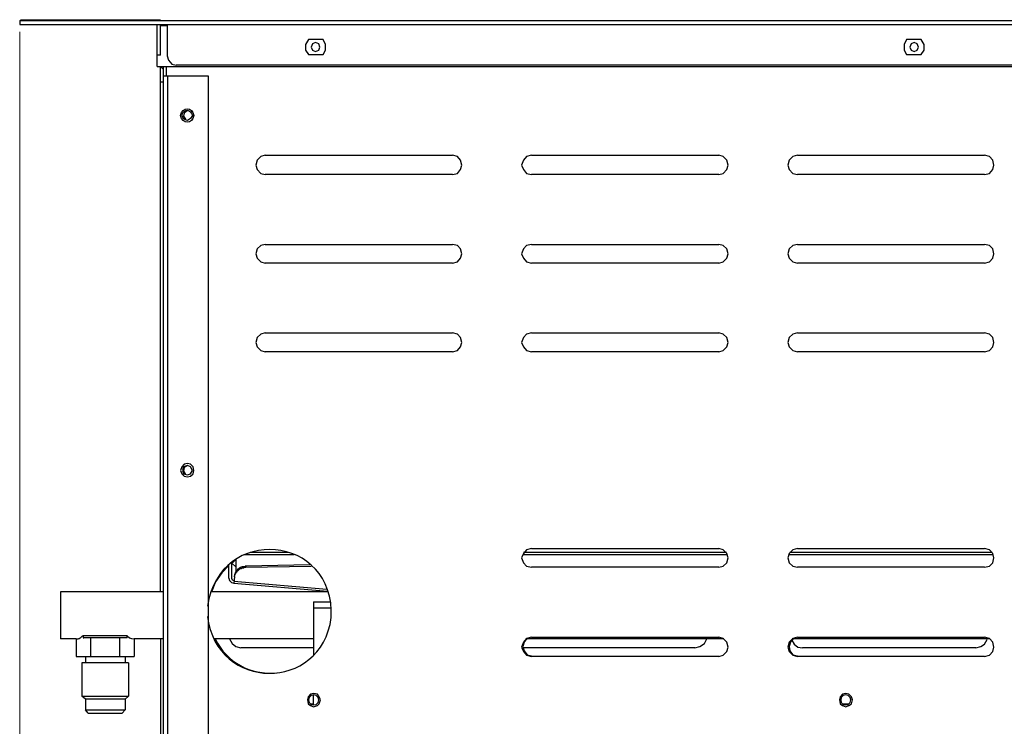
# Model space of a CAD drawing. Units: millimetres. Extents: x 10 to 288, y -195 to -15.
# Drawn here: x 160 to 193, y -78 to -54 of the extents above; entities that cross this region are included whole.
import ezdxf

# ---------------------------------------------------------------- set-up
doc = ezdxf.new("R2010")
doc.units = ezdxf.units.MM
doc.header["$MEASUREMENT"] = 0
doc.layers.add('Laag 1', color=7, linetype='Continuous')

msp = doc.modelspace()

# ---------------------------------------------------------------- linework, layer by layer
at = {"layer": 'Laag 1', "color": 7, "lineweight": 25, "true_color": 0xffffff}
for points in [[(160.265, -53.947), (160.265, -54.074)], [(160.265, -53.947), (213.881, -53.947)], [(160.265, -54.074), (213.923, -54.074)], [(160.287, -53.926), (160.287, -53.947)], [(165.007, -53.926), (160.287, -53.926)], [(164.901, -53.926), (164.901, -53.905)], [(164.901, -55.493), (164.901, -54.074)], [(165.007, -53.926), (164.986, -53.947)], [(165.007, -53.947), (165.007, -53.926)], [(165.007, -55.112), (165.007, -54.074)], [(165.24, -54.074), (165.24, -55.133)], [(165.24, -54.117), (165.007, -54.117)], [(170.002, -54.582), (169.896, -54.752), (169.896, -54.942), (170.002, -55.09)], [(170.489, -54.582), (170.002, -54.582)], [(170.383, -54.836), (170.341, -54.731), (170.235, -54.688), (170.129, -54.731), (170.087, -54.836), (170.129, -54.942), (170.235, -54.985), (170.341, -54.942), (170.383, -54.836)], [(170.489, -55.09), (170.574, -54.942), (170.574, -54.752), (170.489, -54.582)], [(190.153, -54.582), (190.068, -54.752), (190.068, -54.942), (190.153, -55.09)], [(190.64, -54.582), (190.153, -54.582)], [(190.555, -54.836), (190.513, -54.731), (190.407, -54.688), (190.301, -54.731), (190.259, -54.836), (190.301, -54.942), (190.407, -54.985), (190.513, -54.942), (190.555, -54.836)], [(190.64, -55.09), (190.745, -54.942), (190.745, -54.752), (190.64, -54.582)], [(165.007, -55.112), (164.901, -55.112)], [(165.24, -55.133), (165.282, -55.281), (165.388, -55.408), (165.536, -55.45)], [(170.002, -55.09), (170.489, -55.09)], [(190.153, -55.09), (190.64, -55.09)], [(164.901, -55.493), (212.653, -55.493)], [(165.007, -55.493), (165.113, -55.598)], [(165.007, -73.188), (165.007, -55.514)], [(165.113, -84.004), (165.113, -55.493)], [(165.197, -55.493), (165.197, -55.81)], [(212.378, -55.45), (165.536, -55.45)], [(165.113, -56.022), (165.007, -56.022)], [(165.113, -55.81), (166.615, -55.81)], [(165.261, -84.004), (165.261, -55.81)], [(166.615, -55.81), (166.615, -84.004)], [(165.917, -56.974), (165.811, -57.059), (165.79, -57.165), (165.853, -57.271)], [(168.542, -58.477), (168.393, -58.519), (168.266, -58.646), (168.224, -58.816), (168.266, -58.964), (168.393, -59.091), (168.542, -59.133)], [(168.542, -58.477), (174.849, -58.477)], [(174.849, -59.133), (175.019, -59.091), (175.124, -58.964), (175.167, -58.816), (175.124, -58.646), (175.019, -58.519), (174.849, -58.477)], [(177.516, -58.477), (177.347, -58.519), (177.241, -58.646), (177.178, -58.816), (177.241, -58.964), (177.347, -59.091), (177.516, -59.133)], [(177.516, -58.477), (183.824, -58.477)], [(183.824, -59.133), (183.972, -59.091), (184.099, -58.964), (184.141, -58.816), (184.099, -58.646), (183.972, -58.519), (183.824, -58.477)], [(186.47, -58.477), (186.322, -58.519), (186.195, -58.646), (186.152, -58.816), (186.195, -58.964), (186.322, -59.091), (186.47, -59.133)], [(186.47, -58.477), (192.777, -58.477)], [(192.777, -59.133), (192.947, -59.091), (193.053, -58.964), (193.095, -58.816), (193.053, -58.646), (192.947, -58.519), (192.777, -58.477)], [(174.849, -59.133), (168.542, -59.133)], [(183.824, -59.133), (177.516, -59.133)], [(192.777, -59.133), (186.47, -59.133)], [(168.542, -61.483), (168.393, -61.525), (168.266, -61.631), (168.224, -61.8), (168.266, -61.948), (168.393, -62.075), (168.542, -62.118)], [(168.542, -61.483), (174.849, -61.483)], [(174.849, -62.118), (175.019, -62.075), (175.124, -61.948), (175.167, -61.8), (175.124, -61.631), (175.019, -61.525), (174.849, -61.483)], [(177.516, -61.483), (177.347, -61.525), (177.241, -61.631), (177.178, -61.8), (177.241, -61.948), (177.347, -62.075), (177.516, -62.118)], [(177.516, -61.483), (183.824, -61.483)], [(183.824, -62.118), (183.972, -62.075), (184.099, -61.948), (184.141, -61.8), (184.099, -61.631), (183.972, -61.525), (183.824, -61.483)], [(186.47, -61.483), (186.322, -61.525), (186.195, -61.631), (186.152, -61.8), (186.195, -61.948), (186.322, -62.075), (186.47, -62.118)], [(186.47, -61.483), (192.777, -61.483)], [(192.777, -62.118), (192.947, -62.075), (193.053, -61.948), (193.095, -61.8), (193.053, -61.631), (192.947, -61.525), (192.777, -61.483)], [(174.849, -62.118), (168.542, -62.118)], [(183.824, -62.118), (177.516, -62.118)], [(192.777, -62.118), (186.47, -62.118)], [(168.542, -64.467), (168.393, -64.51), (168.266, -64.615), (168.224, -64.785), (168.266, -64.933), (168.393, -65.06), (168.542, -65.102)], [(168.542, -64.467), (174.849, -64.467)], [(174.849, -65.102), (175.019, -65.06), (175.124, -64.933), (175.167, -64.785), (175.124, -64.615), (175.019, -64.51), (174.849, -64.467)], [(177.516, -64.467), (177.347, -64.51), (177.241, -64.615), (177.178, -64.785), (177.241, -64.933), (177.347, -65.06), (177.516, -65.102)], [(177.516, -64.467), (183.824, -64.467)], [(183.824, -65.102), (183.972, -65.06), (184.099, -64.933), (184.141, -64.785), (184.099, -64.615), (183.972, -64.51), (183.824, -64.467)], [(186.47, -64.467), (186.322, -64.51), (186.195, -64.615), (186.152, -64.785), (186.195, -64.933), (186.322, -65.06), (186.47, -65.102)], [(186.47, -64.467), (192.777, -64.467)], [(192.777, -65.102), (192.947, -65.06), (193.053, -64.933), (193.095, -64.785), (193.053, -64.615), (192.947, -64.51), (192.777, -64.467)], [(174.849, -65.102), (168.542, -65.102)], [(183.824, -65.102), (177.516, -65.102)], [(192.777, -65.102), (186.47, -65.102)], [(166.129, -69.103), (166.107, -68.976), (166.023, -68.891), (165.917, -68.87), (165.811, -68.891), (165.726, -68.976), (165.684, -69.103), (165.726, -69.209), (165.811, -69.293), (165.917, -69.314), (166.023, -69.293), (166.107, -69.209), (166.129, -69.103)], [(166.086, -69.103), (166.023, -68.976), (165.917, -68.933), (165.79, -68.976), (165.748, -69.103), (165.79, -69.209), (165.917, -69.251), (166.023, -69.209), (166.086, -69.103)], [(165.917, -68.933), (165.811, -68.997), (165.79, -69.124), (165.853, -69.23)], [(169.515, -71.939), (167.843, -71.939)], [(168.034, -71.854), (169.325, -71.854)], [(177.516, -71.727), (177.347, -71.77), (177.241, -71.897), (177.178, -72.045), (177.241, -72.214), (177.347, -72.32), (177.516, -72.362)], [(184.12, -71.939), (177.22, -71.939)], [(177.241, -71.854), (184.078, -71.854)], [(177.516, -71.727), (183.824, -71.727)], [(183.824, -72.362), (183.972, -72.32), (184.099, -72.214), (184.141, -72.045), (184.099, -71.897), (183.972, -71.77), (183.824, -71.727)], [(186.47, -71.727), (186.322, -71.77), (186.195, -71.897), (186.152, -72.045), (186.195, -72.214), (186.322, -72.32), (186.47, -72.362)], [(193.074, -71.939), (186.173, -71.939)], [(186.216, -71.854), (193.031, -71.854)], [(186.47, -71.727), (192.777, -71.727)], [(192.777, -72.362), (192.947, -72.32), (193.053, -72.214), (193.095, -72.045), (193.053, -71.897), (192.947, -71.77), (192.777, -71.727)], [(167.314, -72.299), (167.081, -72.553), (166.869, -72.849), (166.742, -73.167)], [(167.314, -72.722), (167.314, -72.278)], [(167.547, -72.108), (167.399, -72.235)], [(167.399, -72.214), (167.399, -72.722)], [(167.42, -72.235), (167.547, -72.341)], [(167.547, -72.087), (167.547, -72.532)], [(167.885, -72.32), (167.864, -72.341), (167.758, -72.341), (167.737, -72.362), (167.716, -72.362), (167.695, -72.384), (167.674, -72.384), (167.674, -72.405), (167.653, -72.405), (167.631, -72.426), (167.61, -72.426), (167.61, -72.447), (167.589, -72.468)], [(170.044, -72.278), (167.885, -72.32)], [(167.885, -72.32), (167.885, -72.299)], [(167.885, -72.32), (167.885, -72.362)], [(167.885, -72.362), (170.087, -72.32)], [(167.526, -72.553), (167.526, -72.595), (167.504, -72.595), (167.504, -72.659)], [(167.504, -72.68), (167.504, -72.659), (167.526, -72.595)], [(167.526, -72.595), (167.526, -72.574), (167.547, -72.574), (167.547, -72.553), (167.568, -72.532), (167.568, -72.511), (167.589, -72.511)], [(167.547, -72.511), (167.526, -72.553)], [(167.589, -72.468), (167.568, -72.468), (167.568, -72.489), (167.547, -72.511)], [(167.589, -72.511), (167.589, -72.489), (167.61, -72.468), (167.631, -72.468), (167.695, -72.405), (167.737, -72.405), (167.758, -72.384), (167.822, -72.384), (167.843, -72.362), (167.885, -72.362)], [(183.824, -72.362), (177.516, -72.362)], [(192.777, -72.362), (186.47, -72.362)], [(167.314, -72.722), (167.335, -72.807), (167.399, -72.87), (167.483, -72.892)], [(167.399, -72.722), (167.42, -72.786), (167.483, -72.807)], [(167.504, -72.68), (167.483, -72.892)], [(167.483, -72.828), (170.616, -73.103)], [(167.483, -72.892), (170.637, -73.167)], [(161.641, -73.188), (161.641, -74.775)], [(165.113, -73.188), (161.641, -73.188)], [(170.658, -73.188), (166.721, -73.188)], [(170.171, -73.527), (170.171, -75.305)], [(170.171, -73.527), (170.743, -73.527)], [(170.764, -73.738), (170.171, -73.738)], [(162.17, -74.775), (161.641, -74.775)], [(162.17, -74.775), (162.234, -74.775), (162.255, -74.754), (162.276, -74.754), (162.297, -74.733), (162.319, -74.733), (162.34, -74.712), (162.361, -74.691), (162.382, -74.67), (162.403, -74.67)], [(162.17, -74.775), (162.17, -75.368)], [(162.403, -74.67), (162.403, -74.733), (162.424, -74.733)], [(163.885, -74.67), (162.403, -74.67)], [(163.885, -74.733), (162.424, -74.733)], [(162.657, -74.733), (162.657, -75.368)], [(163.631, -74.733), (163.631, -75.368)], [(163.885, -74.67), (163.97, -74.733), (164.033, -74.754), (164.118, -74.775)], [(163.885, -74.733), (163.885, -74.67)], [(164.118, -74.775), (164.118, -75.368)], [(165.113, -74.775), (164.118, -74.775)], [(165.007, -74.775), (165.007, -84.152)], [(170.171, -74.775), (166.806, -74.775)], [(167.335, -74.775), (167.42, -74.924), (167.547, -75.029), (167.716, -75.072)], [(177.516, -74.712), (177.347, -74.754), (177.241, -74.881), (177.178, -75.051), (177.241, -75.199), (177.347, -75.326), (177.516, -75.368)], [(177.368, -74.775), (177.262, -74.881), (177.22, -75.029), (177.262, -75.178), (177.368, -75.305), (177.516, -75.347)], [(183.993, -74.775), (177.326, -74.775)], [(177.516, -74.712), (183.824, -74.712)], [(183.02, -75.072), (183.189, -75.029), (183.337, -74.924), (183.422, -74.775)], [(183.824, -75.368), (183.972, -75.326), (184.099, -75.199), (184.141, -75.051), (184.099, -74.881), (183.972, -74.754), (183.824, -74.712)], [(186.47, -74.712), (186.322, -74.754), (186.195, -74.881), (186.152, -75.051), (186.195, -75.199), (186.322, -75.326), (186.47, -75.368)], [(186.343, -74.775), (186.237, -74.881), (186.195, -75.029), (186.216, -75.178), (186.322, -75.305), (186.47, -75.347)], [(186.279, -74.818), (186.364, -74.945), (186.491, -75.051), (186.639, -75.072)], [(192.947, -74.775), (186.3, -74.775)], [(186.47, -74.712), (192.777, -74.712)], [(192.481, -75.072), (192.65, -75.029), (192.777, -74.945), (192.862, -74.797)], [(192.777, -75.368), (192.947, -75.326), (193.053, -75.199), (193.095, -75.051), (193.053, -74.881), (192.947, -74.754), (192.777, -74.712)], [(170.171, -75.072), (167.716, -75.072)], [(183.02, -75.072), (177.22, -75.072)], [(192.481, -75.072), (186.639, -75.072)], [(162.17, -75.368), (164.118, -75.368)], [(162.361, -75.58), (162.361, -76.702)], [(163.927, -75.58), (162.361, -75.58)], [(162.488, -75.368), (162.488, -75.58)], [(163.821, -75.368), (163.821, -75.58)], [(163.927, -75.58), (163.927, -76.702)], [(183.824, -75.368), (177.516, -75.368)], [(192.777, -75.368), (186.47, -75.368)], [(170.404, -76.829), (170.362, -76.723), (170.298, -76.638), (170.171, -76.617), (170.066, -76.638), (169.981, -76.723), (169.96, -76.829), (169.981, -76.956), (170.066, -77.019), (170.171, -77.061), (170.298, -77.019), (170.362, -76.956), (170.404, -76.829)], [(188.332, -76.829), (188.29, -76.723), (188.205, -76.638), (188.1, -76.617), (187.994, -76.638), (187.909, -76.723), (187.888, -76.829), (187.909, -76.956), (187.994, -77.019), (188.1, -77.061), (188.205, -77.019), (188.29, -76.956), (188.332, -76.829)], [(162.488, -76.807), (162.361, -76.702)], [(162.361, -76.702), (163.927, -76.702)], [(162.488, -76.807), (162.488, -77.167)], [(163.821, -76.807), (162.488, -76.807)], [(163.927, -76.702), (163.821, -76.807)], [(163.821, -76.807), (163.821, -77.167)], [(170.341, -76.829), (170.32, -76.744), (170.256, -76.68), (170.171, -76.659), (170.087, -76.68), (170.023, -76.744), (170.002, -76.829), (170.023, -76.913), (170.087, -76.977), (170.171, -76.998), (170.256, -76.977), (170.32, -76.913), (170.341, -76.829)], [(170.066, -76.956), (170.171, -76.956)], [(170.171, -76.998), (170.171, -76.659)], [(188.269, -76.829), (188.248, -76.744), (188.184, -76.68), (188.1, -76.659), (188.015, -76.68), (187.951, -76.744), (187.93, -76.829), (187.951, -76.913), (188.015, -76.977), (188.1, -76.998), (188.184, -76.977), (188.248, -76.913), (188.269, -76.829)], [(187.994, -76.956), (188.205, -76.956)], [(162.573, -77.273), (162.488, -77.167)], [(162.488, -77.167), (163.821, -77.167)], [(162.573, -77.273), (163.716, -77.273)], [(163.821, -77.167), (163.716, -77.273)]]:
    msp.add_lwpolyline(points, dxfattribs=at)
at = {"layer": 'Laag 1', "color": 7, "lineweight": 15, "true_color": 0xffffff}
msp.add_lwpolyline([(160.265, -54.328), (160.265, -94.609)], dxfattribs=at)
at = {"layer": 'Laag 1', "color": 7, "lineweight": 25, "true_color": 0xffffff}
for points, knots in [([(166.086, -57.144), (165.956, -56.721), (165.494, -57.183), (165.917, -57.313), (165.917, -57.313), (166.023, -57.249), (166.023, -57.249), (166.023, -57.249), (166.086, -57.144), (166.086, -57.144)], [0, 0, 0, 0, 1, 1, 1, 2, 2, 2, 3, 3, 3, 3]), ([(166.129, -57.144), (166.098, -56.832), (165.748, -56.851), (165.684, -57.144), (165.748, -57.436), (166.098, -57.456), (166.129, -57.144)], [0, 0, 0, 0, 1, 1, 1, 2, 2, 2, 2]), ([(166.594, -74.013), (166.892, -76.546), (170.431, -76.581), (170.764, -74.056), (170.909, -71.245), (166.987, -70.903), (166.594, -73.675)], [0, 0, 0, 0, 1, 1, 1, 2, 2, 2, 2])]:
    msp.add_open_spline(points, degree=3, knots=knots, dxfattribs=at)
msp.add_open_spline([(166.848, -74.775), (167.259, -75.572), (168.031, -75.995), (168.923, -75.918)], degree=3, dxfattribs=at)

doc.saveas('drawing.dxf')
